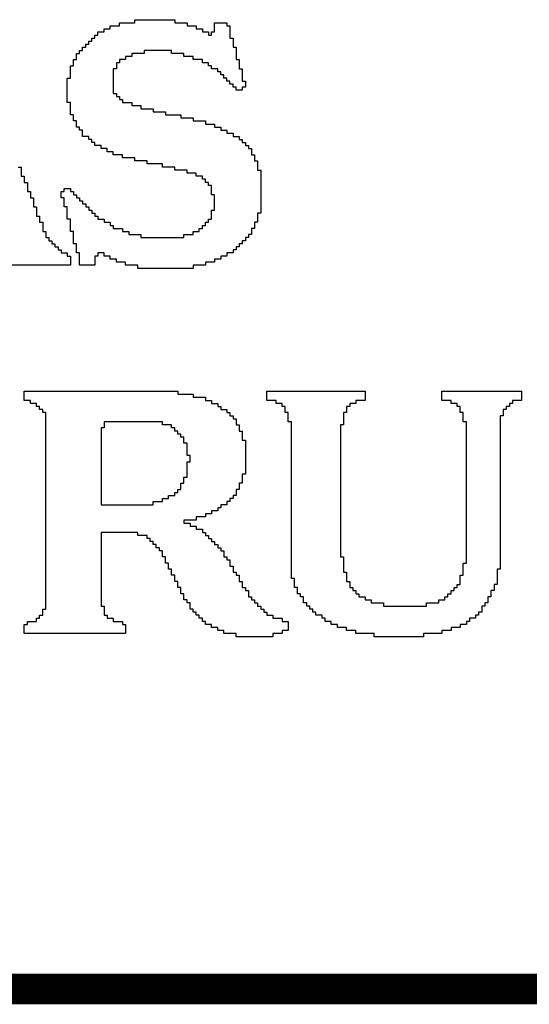
# Model space of a CAD drawing. Units: millimetres. Extents: x 0.2 to 15.2, y 0.2 to 9.7.
# Drawn here: x 13.5 to 13.7, y 1.9 to 2.2 of the extents above; entities that cross this region are included whole.
import ezdxf

# ---------------------------------------------------------------- set-up
doc = ezdxf.new("R2010")
doc.units = ezdxf.units.MM
doc.header["$MEASUREMENT"] = 0
doc.layers.add('Mechanical9', color=56, linetype='Continuous')

msp = doc.modelspace()

# ---------------------------------------------------------------- linework, layer by layer
at = {"layer": 'Mechanical9'}
for p, q in [((13.5385, 2.21925), (13.5385, 2.22025)), ((13.5385, 2.22025), (13.5515, 2.22025)), ((13.5515, 2.22025), (13.5515, 2.21925)), ((13.5285, 2.21625), (13.5285, 2.21725)), ((13.5285, 2.21725), (13.5305, 2.21725)), ((13.5305, 2.21725), (13.5305, 2.21825)), ((13.5305, 2.21825), (13.5335, 2.21825)), ((13.5335, 2.21825), (13.5335, 2.21925)), ((13.5335, 2.21925), (13.5385, 2.21925)), ((13.5515, 2.21925), (13.5555, 2.21925)), ((13.5555, 2.21925), (13.5555, 2.21825)), ((13.5555, 2.21825), (13.5585, 2.21825)), ((13.5585, 2.21825), (13.5585, 2.21725)), ((13.5585, 2.21725), (13.5605, 2.21725)), ((13.5605, 2.21725), (13.5605, 2.21625)), ((13.5645, 2.21625), (13.5645, 2.21925)), ((13.5645, 2.21925), (13.5685, 2.21925)), ((13.5685, 2.21925), (13.5685, 2.21825)), ((13.5685, 2.21825), (13.5695, 2.21825)), ((13.5695, 2.21825), (13.5695, 2.21425)), ((13.5235, 2.21225), (13.5235, 2.21325)), ((13.5235, 2.21325), (13.5245, 2.21325)), ((13.5245, 2.21325), (13.5245, 2.21425)), ((13.5245, 2.21425), (13.5255, 2.21425)), ((13.5255, 2.21425), (13.5255, 2.21525)), ((13.5255, 2.21525), (13.5265, 2.21525)), ((13.5265, 2.21525), (13.5265, 2.21625)), ((13.5265, 2.21625), (13.5285, 2.21625)), ((13.5605, 2.21625), (13.5625, 2.21625)), ((13.5625, 2.21625), (13.5625, 2.21525)), ((13.5625, 2.21525), (13.5635, 2.21525)), ((13.5635, 2.21525), (13.5635, 2.21625)), ((13.5635, 2.21625), (13.5645, 2.21625)), ((13.5695, 2.21425), (13.5705, 2.21425)), ((13.5705, 2.21425), (13.5705, 2.21125)), ((13.5205, 2.20925), (13.5205, 2.21025)), ((13.5205, 2.21025), (13.5215, 2.21025)), ((13.5215, 2.21025), (13.5215, 2.21125)), ((13.5215, 2.21125), (13.5225, 2.21125)), ((13.5225, 2.21125), (13.5225, 2.21225)), ((13.5225, 2.21225), (13.5235, 2.21225)), ((13.5505, 2.21025), (13.5415, 2.21025)), ((13.5415, 2.21025), (13.5415, 2.20925)), ((13.5505, 2.20925), (13.5505, 2.21025)), ((13.5705, 2.21125), (13.5715, 2.21125)), ((13.5715, 2.21125), (13.5715, 2.20725)), ((13.5185, 2.20525), (13.5185, 2.20725)), ((13.5185, 2.20725), (13.5195, 2.20725)), ((13.5195, 2.20725), (13.5195, 2.20925)), ((13.5195, 2.20925), (13.5205, 2.20925)), ((13.5355, 2.20725), (13.5335, 2.20725)), ((13.5335, 2.20725), (13.5335, 2.20625)), ((13.5375, 2.20825), (13.5355, 2.20825)), ((13.5355, 2.20825), (13.5355, 2.20725)), ((13.5415, 2.20925), (13.5375, 2.20925)), ((13.5375, 2.20925), (13.5375, 2.20825)), ((13.5545, 2.20925), (13.5505, 2.20925)), ((13.5545, 2.20825), (13.5545, 2.20925)), ((13.5575, 2.20825), (13.5545, 2.20825)), ((13.5575, 2.20725), (13.5575, 2.20825)), ((13.5605, 2.20725), (13.5575, 2.20725)), ((13.5605, 2.20625), (13.5605, 2.20725)), ((13.5715, 2.20725), (13.5725, 2.20725)), ((13.5725, 2.20725), (13.5725, 2.20425)), ((13.5175, 2.20125), (13.5175, 2.20525)), ((13.5175, 2.20525), (13.5185, 2.20525)), ((13.5325, 2.20425), (13.5315, 2.20425)), ((13.5315, 2.20425), (13.5315, 2.19625)), ((13.5335, 2.20625), (13.5325, 2.20625)), ((13.5325, 2.20625), (13.5325, 2.20425)), ((13.5625, 2.20625), (13.5605, 2.20625)), ((13.5625, 2.20525), (13.5625, 2.20625)), ((13.5635, 2.20525), (13.5625, 2.20525)), ((13.5635, 2.20425), (13.5635, 2.20525)), ((13.5655, 2.20425), (13.5635, 2.20425)), ((13.5655, 2.20325), (13.5655, 2.20425)), ((13.5725, 2.20425), (13.5735, 2.20425)), ((13.5735, 2.20425), (13.5735, 2.20025)), ((13.5165, 2.19325), (13.5165, 2.20125)), ((13.5165, 2.20125), (13.5175, 2.20125)), ((13.5665, 2.20325), (13.5655, 2.20325)), ((13.5665, 2.20225), (13.5665, 2.20325)), ((13.5675, 2.20225), (13.5665, 2.20225)), ((13.5675, 2.20125), (13.5675, 2.20225)), ((13.5685, 2.20125), (13.5675, 2.20125)), ((13.5685, 2.20025), (13.5685, 2.20125)), ((13.5695, 2.20025), (13.5685, 2.20025)), ((13.5695, 2.19925), (13.5695, 2.20025)), ((13.5705, 2.19925), (13.5695, 2.19925)), ((13.5705, 2.19825), (13.5705, 2.19925)), ((13.5715, 2.19825), (13.5705, 2.19825)), ((13.5715, 2.19725), (13.5715, 2.19825)), ((13.5735, 2.19725), (13.5715, 2.19725)), ((13.5735, 2.20025), (13.5745, 2.20025)), ((13.5745, 2.19825), (13.5735, 2.19825)), ((13.5735, 2.19825), (13.5735, 2.19725)), ((13.5745, 2.20025), (13.5745, 2.19825)), ((13.5315, 2.19625), (13.5325, 2.19625)), ((13.5325, 2.19625), (13.5325, 2.19525)), ((13.5325, 2.19525), (13.5335, 2.19525)), ((13.5335, 2.19525), (13.5335, 2.19425)), ((13.5335, 2.19425), (13.5345, 2.19425)), ((13.5345, 2.19425), (13.5345, 2.19325)), ((13.5175, 2.19325), (13.5165, 2.19325)), ((13.5175, 2.18925), (13.5175, 2.19325)), ((13.5345, 2.19325), (13.5375, 2.19325)), ((13.5375, 2.19325), (13.5375, 2.19225)), ((13.5375, 2.19225), (13.5405, 2.19225)), ((13.5405, 2.19225), (13.5405, 2.19125)), ((13.5405, 2.19125), (13.5445, 2.19125)), ((13.5445, 2.19125), (13.5445, 2.19025)), ((13.5185, 2.18925), (13.5175, 2.18925)), ((13.5185, 2.18725), (13.5185, 2.18925)), ((13.5445, 2.19025), (13.5485, 2.19025)), ((13.5485, 2.19025), (13.5485, 2.18925)), ((13.5485, 2.18925), (13.5535, 2.18925)), ((13.5535, 2.18925), (13.5535, 2.18825)), ((13.5535, 2.18825), (13.5575, 2.18825)), ((13.5575, 2.18825), (13.5575, 2.18725)), ((13.5195, 2.18725), (13.5185, 2.18725)), ((13.5195, 2.18525), (13.5195, 2.18725)), ((13.5205, 2.18525), (13.5195, 2.18525)), ((13.5205, 2.18425), (13.5205, 2.18525)), ((13.5575, 2.18725), (13.5615, 2.18725)), ((13.5615, 2.18725), (13.5615, 2.18625)), ((13.5615, 2.18625), (13.5645, 2.18625)), ((13.5645, 2.18625), (13.5645, 2.18525)), ((13.5645, 2.18525), (13.5665, 2.18525)), ((13.5665, 2.18525), (13.5665, 2.18425)), ((13.5215, 2.18425), (13.5205, 2.18425)), ((13.5215, 2.18225), (13.5215, 2.18425)), ((13.5235, 2.18225), (13.5215, 2.18225)), ((13.5235, 2.18125), (13.5235, 2.18225)), ((13.5245, 2.18125), (13.5235, 2.18125)), ((13.5245, 2.18025), (13.5245, 2.18125)), ((13.5665, 2.18425), (13.5685, 2.18425)), ((13.5685, 2.18425), (13.5685, 2.18325)), ((13.5685, 2.18325), (13.5705, 2.18325)), ((13.5705, 2.18325), (13.5705, 2.18225)), ((13.5705, 2.18225), (13.5725, 2.18225)), ((13.5725, 2.18225), (13.5725, 2.18125)), ((13.5725, 2.18125), (13.5735, 2.18125)), ((13.5735, 2.18125), (13.5735, 2.18025)), ((13.5255, 2.18025), (13.5245, 2.18025)), ((13.5255, 2.17925), (13.5255, 2.18025)), ((13.5275, 2.17925), (13.5255, 2.17925)), ((13.5275, 2.17825), (13.5275, 2.17925)), ((13.5295, 2.17825), (13.5275, 2.17825)), ((13.5295, 2.17725), (13.5295, 2.17825)), ((13.5735, 2.18025), (13.5745, 2.18025)), ((13.5745, 2.18025), (13.5745, 2.17925)), ((13.5745, 2.17925), (13.5755, 2.17925)), ((13.5755, 2.17925), (13.5755, 2.17825)), ((13.5755, 2.17825), (13.5765, 2.17825)), ((13.5765, 2.17825), (13.5765, 2.17625)), ((13.5315, 2.17725), (13.5295, 2.17725)), ((13.5315, 2.17625), (13.5315, 2.17725)), ((13.5345, 2.17625), (13.5315, 2.17625)), ((13.5345, 2.17525), (13.5345, 2.17625)), ((13.5385, 2.17525), (13.5345, 2.17525)), ((13.5385, 2.17425), (13.5385, 2.17525)), ((13.5765, 2.17625), (13.5775, 2.17625)), ((13.5775, 2.17625), (13.5775, 2.17425)), ((13.5005, 2.17225), (13.5015, 2.17225)), ((13.5015, 2.17225), (13.5015, 2.16925)), ((13.5425, 2.17425), (13.5385, 2.17425)), ((13.5425, 2.17325), (13.5425, 2.17425)), ((13.5475, 2.17325), (13.5425, 2.17325)), ((13.5475, 2.17225), (13.5475, 2.17325)), ((13.5515, 2.17225), (13.5475, 2.17225)), ((13.5515, 2.17125), (13.5515, 2.17225)), ((13.5775, 2.17425), (13.5785, 2.17425)), ((13.5785, 2.17425), (13.5785, 2.17125)), ((13.5015, 2.16925), (13.5025, 2.16925)), ((13.5025, 2.16925), (13.5025, 2.16725)), ((13.5555, 2.17125), (13.5515, 2.17125)), ((13.5555, 2.17025), (13.5555, 2.17125)), ((13.5585, 2.17025), (13.5555, 2.17025)), ((13.5585, 2.16925), (13.5585, 2.17025)), ((13.5605, 2.16925), (13.5585, 2.16925)), ((13.5605, 2.16825), (13.5605, 2.16925)), ((13.5785, 2.17125), (13.5795, 2.17125)), ((13.5795, 2.17125), (13.5795, 2.15725)), ((13.5025, 2.16725), (13.5035, 2.16725)), ((13.5035, 2.16725), (13.5035, 2.16425)), ((13.5155, 2.16425), (13.5155, 2.16525)), ((13.5155, 2.16525), (13.5175, 2.16525)), ((13.5175, 2.16525), (13.5175, 2.16425)), ((13.5615, 2.16825), (13.5605, 2.16825)), ((13.5615, 2.16725), (13.5615, 2.16825)), ((13.5625, 2.16725), (13.5615, 2.16725)), ((13.5625, 2.16625), (13.5625, 2.16725)), ((13.5635, 2.16625), (13.5625, 2.16625)), ((13.5635, 2.16325), (13.5635, 2.16625)), ((13.5035, 2.16425), (13.5045, 2.16425)), ((13.5045, 2.16425), (13.5045, 2.16225)), ((13.5045, 2.16225), (13.5055, 2.16225)), ((13.5055, 2.16225), (13.5055, 2.15925)), ((13.5145, 2.16225), (13.5145, 2.16425)), ((13.5145, 2.16425), (13.5155, 2.16425)), ((13.5155, 2.16225), (13.5145, 2.16225)), ((13.5155, 2.15925), (13.5155, 2.16225)), ((13.5175, 2.16425), (13.5185, 2.16425)), ((13.5185, 2.16425), (13.5185, 2.16325)), ((13.5185, 2.16325), (13.5195, 2.16325)), ((13.5195, 2.16325), (13.5195, 2.16225)), ((13.5195, 2.16225), (13.5205, 2.16225)), ((13.5205, 2.16225), (13.5205, 2.16125)), ((13.5645, 2.16325), (13.5635, 2.16325)), ((13.5645, 2.15825), (13.5645, 2.16325)), ((13.5055, 2.15925), (13.5065, 2.15925)), ((13.5065, 2.15925), (13.5065, 2.15625)), ((13.5165, 2.15925), (13.5155, 2.15925)), ((13.5165, 2.15525), (13.5165, 2.15925)), ((13.5205, 2.16125), (13.5215, 2.16125)), ((13.5215, 2.16125), (13.5215, 2.16025)), ((13.5215, 2.16025), (13.5225, 2.16025)), ((13.5225, 2.16025), (13.5225, 2.15925)), ((13.5225, 2.15925), (13.5235, 2.15925)), ((13.5235, 2.15925), (13.5235, 2.15825)), ((13.5065, 2.15625), (13.5075, 2.15625)), ((13.5075, 2.15625), (13.5075, 2.15425)), ((13.5235, 2.15825), (13.5245, 2.15825)), ((13.5245, 2.15825), (13.5245, 2.15725)), ((13.5245, 2.15725), (13.5255, 2.15725)), ((13.5255, 2.15725), (13.5255, 2.15625)), ((13.5255, 2.15625), (13.5265, 2.15625)), ((13.5265, 2.15625), (13.5265, 2.15525)), ((13.5635, 2.15525), (13.5635, 2.15825)), ((13.5635, 2.15825), (13.5645, 2.15825)), ((13.5795, 2.15725), (13.5785, 2.15725)), ((13.5785, 2.15725), (13.5785, 2.15425)), ((13.5075, 2.15425), (13.5085, 2.15425)), ((13.5085, 2.15425), (13.5085, 2.15125)), ((13.5175, 2.15525), (13.5165, 2.15525)), ((13.5175, 2.15125), (13.5175, 2.15525)), ((13.5265, 2.15525), (13.5285, 2.15525)), ((13.5285, 2.15525), (13.5285, 2.15425)), ((13.5285, 2.15425), (13.5305, 2.15425)), ((13.5305, 2.15425), (13.5305, 2.15325)), ((13.5305, 2.15325), (13.5315, 2.15325)), ((13.5315, 2.15325), (13.5315, 2.15225)), ((13.5315, 2.15225), (13.5345, 2.15225)), ((13.5345, 2.15225), (13.5345, 2.15125)), ((13.5595, 2.15125), (13.5595, 2.15225)), ((13.5595, 2.15225), (13.5605, 2.15225)), ((13.5605, 2.15225), (13.5605, 2.15325)), ((13.5605, 2.15325), (13.5615, 2.15325)), ((13.5615, 2.15325), (13.5615, 2.15425)), ((13.5615, 2.15425), (13.5625, 2.15425)), ((13.5625, 2.15425), (13.5625, 2.15525)), ((13.5625, 2.15525), (13.5635, 2.15525)), ((13.5775, 2.15225), (13.5765, 2.15225)), ((13.5765, 2.15225), (13.5765, 2.15025)), ((13.5785, 2.15425), (13.5775, 2.15425)), ((13.5775, 2.15425), (13.5775, 2.15225)), ((13.5085, 2.15125), (13.5095, 2.15125)), ((13.5095, 2.15125), (13.5095, 2.14925)), ((13.5095, 2.14925), (13.5105, 2.14925)), ((13.5105, 2.14925), (13.5105, 2.14825)), ((13.5185, 2.15125), (13.5175, 2.15125)), ((13.5185, 2.14725), (13.5185, 2.15125)), ((13.5345, 2.15125), (13.5365, 2.15125)), ((13.5365, 2.15125), (13.5365, 2.15025)), ((13.5365, 2.15025), (13.5405, 2.15025)), ((13.5405, 2.15025), (13.5405, 2.14925)), ((13.5405, 2.14925), (13.5545, 2.14925)), ((13.5545, 2.14925), (13.5545, 2.15025)), ((13.5545, 2.15025), (13.5575, 2.15025)), ((13.5575, 2.15025), (13.5575, 2.15125)), ((13.5575, 2.15125), (13.5595, 2.15125)), ((13.5755, 2.14925), (13.5745, 2.14925)), ((13.5745, 2.14925), (13.5745, 2.14825)), ((13.5765, 2.15025), (13.5755, 2.15025)), ((13.5755, 2.15025), (13.5755, 2.14925)), ((13.5105, 2.14825), (13.5115, 2.14825)), ((13.5115, 2.14825), (13.5115, 2.14725)), ((13.5115, 2.14725), (13.5125, 2.14725)), ((13.5125, 2.14725), (13.5125, 2.14625)), ((13.5125, 2.14625), (13.5135, 2.14625)), ((13.5135, 2.14625), (13.5135, 2.14525)), ((13.5195, 2.14725), (13.5185, 2.14725)), ((13.5195, 2.14425), (13.5195, 2.14725)), ((13.5725, 2.14625), (13.5715, 2.14625)), ((13.5715, 2.14625), (13.5715, 2.14525)), ((13.5735, 2.14725), (13.5725, 2.14725)), ((13.5725, 2.14725), (13.5725, 2.14625)), ((13.5745, 2.14825), (13.5735, 2.14825)), ((13.5735, 2.14825), (13.5735, 2.14725)), ((13.5135, 2.14525), (13.5145, 2.14525)), ((13.5145, 2.14525), (13.5145, 2.14425)), ((13.5145, 2.14425), (13.5165, 2.14425)), ((13.5165, 2.14425), (13.5165, 2.14325)), ((13.5165, 2.14325), (13.5175, 2.14325)), ((13.5175, 2.14325), (13.5175, 2.14025)), ((13.5205, 2.14425), (13.5195, 2.14425)), ((13.5205, 2.14025), (13.5205, 2.14425)), ((13.5265, 2.14325), (13.5255, 2.14325)), ((13.5255, 2.14325), (13.5255, 2.14025)), ((13.5285, 2.14425), (13.5265, 2.14425)), ((13.5265, 2.14425), (13.5265, 2.14325)), ((13.5285, 2.14325), (13.5285, 2.14425)), ((13.5305, 2.14325), (13.5285, 2.14325)), ((13.5305, 2.14225), (13.5305, 2.14325)), ((13.5685, 2.14325), (13.5665, 2.14325)), ((13.5665, 2.14325), (13.5665, 2.14225)), ((13.5705, 2.14425), (13.5685, 2.14425)), ((13.5685, 2.14425), (13.5685, 2.14325)), ((13.5715, 2.14525), (13.5705, 2.14525)), ((13.5705, 2.14525), (13.5705, 2.14425)), ((13.5175, 2.14025), (13.4845, 2.14025)), ((13.5255, 2.14025), (13.5205, 2.14025)), ((13.5325, 2.14225), (13.5305, 2.14225)), ((13.5325, 2.14125), (13.5325, 2.14225)), ((13.5355, 2.14125), (13.5325, 2.14125)), ((13.5355, 2.14025), (13.5355, 2.14125)), ((13.5395, 2.14025), (13.5355, 2.14025)), ((13.5395, 2.13925), (13.5395, 2.14025)), ((13.5615, 2.14025), (13.5575, 2.14025)), ((13.5575, 2.14025), (13.5575, 2.13925)), ((13.5645, 2.14125), (13.5615, 2.14125)), ((13.5615, 2.14125), (13.5615, 2.14025)), ((13.5665, 2.14225), (13.5645, 2.14225)), ((13.5645, 2.14225), (13.5645, 2.14125)), ((13.5575, 2.13925), (13.5395, 2.13925)), ((13.5025, 2.09625), (13.5025, 2.09925)), ((13.5025, 2.09925), (13.5525, 2.09925)), ((13.5525, 2.09925), (13.5525, 2.09825)), ((13.5525, 2.09825), (13.5575, 2.09825)), ((13.5575, 2.09825), (13.5575, 2.09725)), ((13.5815, 2.09625), (13.5815, 2.09925)), ((13.5815, 2.09925), (13.6135, 2.09925)), ((13.6135, 2.09925), (13.6135, 2.09625)), ((13.6385, 2.09625), (13.6385, 2.09925)), ((13.6385, 2.09925), (13.6645, 2.09925)), ((13.6645, 2.09925), (13.6645, 2.09625)), ((13.5045, 2.09625), (13.5025, 2.09625)), ((13.5045, 2.09525), (13.5045, 2.09625)), ((13.5065, 2.09525), (13.5045, 2.09525)), ((13.5065, 2.09425), (13.5065, 2.09525)), ((13.5575, 2.09725), (13.5615, 2.09725)), ((13.5615, 2.09725), (13.5615, 2.09625)), ((13.5615, 2.09625), (13.5635, 2.09625)), ((13.5635, 2.09625), (13.5635, 2.09525)), ((13.5635, 2.09525), (13.5655, 2.09525)), ((13.5655, 2.09525), (13.5655, 2.09425)), ((13.5845, 2.09625), (13.5815, 2.09625)), ((13.5845, 2.09525), (13.5845, 2.09625)), ((13.5865, 2.09525), (13.5845, 2.09525)), ((13.5865, 2.09425), (13.5865, 2.09525)), ((13.6105, 2.09525), (13.6085, 2.09525)), ((13.6085, 2.09525), (13.6085, 2.09425)), ((13.6135, 2.09625), (13.6105, 2.09625)), ((13.6105, 2.09625), (13.6105, 2.09525)), ((13.6415, 2.09625), (13.6385, 2.09625)), ((13.6415, 2.09525), (13.6415, 2.09625)), ((13.6435, 2.09525), (13.6415, 2.09525)), ((13.6435, 2.09425), (13.6435, 2.09525)), ((13.6615, 2.09525), (13.6605, 2.09525)), ((13.6605, 2.09525), (13.6605, 2.09425)), ((13.6645, 2.09625), (13.6615, 2.09625)), ((13.6615, 2.09625), (13.6615, 2.09525)), ((13.5075, 2.09425), (13.5065, 2.09425)), ((13.5075, 2.09325), (13.5075, 2.09425)), ((13.5085, 2.09325), (13.5075, 2.09325)), ((13.5085, 2.09225), (13.5085, 2.09325)), ((13.5095, 2.09225), (13.5085, 2.09225)), ((13.5095, 2.02825), (13.5095, 2.09225)), ((13.5655, 2.09425), (13.5665, 2.09425)), ((13.5665, 2.09425), (13.5665, 2.09325)), ((13.5665, 2.09325), (13.5685, 2.09325)), ((13.5685, 2.09325), (13.5685, 2.09225)), ((13.5685, 2.09225), (13.5695, 2.09225)), ((13.5695, 2.09225), (13.5695, 2.09125)), ((13.5875, 2.09425), (13.5865, 2.09425)), ((13.5875, 2.09225), (13.5875, 2.09425)), ((13.5885, 2.09225), (13.5875, 2.09225)), ((13.5885, 2.08925), (13.5885, 2.09225)), ((13.6075, 2.09225), (13.6065, 2.09225)), ((13.6065, 2.09225), (13.6065, 2.08825)), ((13.6085, 2.09425), (13.6075, 2.09425)), ((13.6075, 2.09425), (13.6075, 2.09225)), ((13.6445, 2.09425), (13.6435, 2.09425)), ((13.6445, 2.09225), (13.6445, 2.09425)), ((13.6455, 2.09225), (13.6445, 2.09225)), ((13.6455, 2.08925), (13.6455, 2.09225)), ((13.6595, 2.09325), (13.6585, 2.09325)), ((13.6585, 2.09325), (13.6585, 2.09125)), ((13.6605, 2.09425), (13.6595, 2.09425)), ((13.6595, 2.09425), (13.6595, 2.09325)), ((13.5475, 2.08925), (13.5285, 2.08925)), ((13.5285, 2.08925), (13.5285, 2.08825)), ((13.5285, 2.08825), (13.5285, 2.08725)), ((13.5475, 2.08825), (13.5475, 2.08925)), ((13.5505, 2.08825), (13.5475, 2.08825)), ((13.5505, 2.08725), (13.5505, 2.08825)), ((13.5695, 2.09125), (13.5705, 2.09125)), ((13.5705, 2.09125), (13.5705, 2.09025)), ((13.5705, 2.09025), (13.5715, 2.09025)), ((13.5715, 2.09025), (13.5715, 2.08825)), ((13.5715, 2.08825), (13.5725, 2.08825)), ((13.5725, 2.08825), (13.5725, 2.08625)), ((13.5895, 2.08925), (13.5885, 2.08925)), ((13.5895, 2.03825), (13.5895, 2.08925)), ((13.6065, 2.08825), (13.6055, 2.08825)), ((13.6055, 2.08825), (13.6055, 2.04525)), ((13.6465, 2.08925), (13.6455, 2.08925)), ((13.6465, 2.04325), (13.6465, 2.08925)), ((13.6585, 2.09125), (13.6575, 2.09125)), ((13.6575, 2.09125), (13.6575, 2.04125)), ((13.5285, 2.08725), (13.5275, 2.08725)), ((13.5275, 2.08725), (13.5275, 2.08625)), ((13.5275, 2.08625), (13.5275, 2.08525)), ((13.5275, 2.08525), (13.5275, 2.08425)), ((13.5515, 2.08725), (13.5505, 2.08725)), ((13.5515, 2.08625), (13.5515, 2.08725)), ((13.5525, 2.08625), (13.5515, 2.08625)), ((13.5525, 2.08525), (13.5525, 2.08625)), ((13.5535, 2.08525), (13.5525, 2.08525)), ((13.5535, 2.08425), (13.5535, 2.08525)), ((13.5725, 2.08625), (13.5735, 2.08625)), ((13.5735, 2.08625), (13.5735, 2.08325)), ((13.5275, 2.08425), (13.5275, 2.08325)), ((13.5275, 2.08325), (13.5275, 2.08225)), ((13.5275, 2.08225), (13.5275, 2.08125)), ((13.5545, 2.08425), (13.5535, 2.08425)), ((13.5545, 2.08325), (13.5545, 2.08425)), ((13.5545, 2.08225), (13.5545, 2.08325)), ((13.5555, 2.08225), (13.5545, 2.08225)), ((13.5555, 2.08125), (13.5555, 2.08225)), ((13.5735, 2.08325), (13.5745, 2.08325)), ((13.5745, 2.08325), (13.5745, 2.07225)), ((13.5275, 2.08125), (13.5275, 2.08025)), ((13.5275, 2.08025), (13.5275, 2.07925)), ((13.5275, 2.07925), (13.5275, 2.07825)), ((13.5555, 2.08025), (13.5555, 2.08125)), ((13.5555, 2.07925), (13.5555, 2.08025)), ((13.5555, 2.07825), (13.5555, 2.07925)), ((13.5275, 2.07825), (13.5275, 2.07725)), ((13.5275, 2.07725), (13.5275, 2.07625)), ((13.5275, 2.07625), (13.5275, 2.07525)), ((13.5565, 2.07825), (13.5555, 2.07825)), ((13.5555, 2.07525), (13.5555, 2.07625)), ((13.5555, 2.07625), (13.5565, 2.07625)), ((13.5565, 2.07725), (13.5565, 2.07825)), ((13.5565, 2.07625), (13.5565, 2.07725)), ((13.5275, 2.07525), (13.5275, 2.07425)), ((13.5275, 2.07425), (13.5275, 2.07325)), ((13.5275, 2.07325), (13.5275, 2.07225)), ((13.5275, 2.07225), (13.5275, 2.07125)), ((13.5555, 2.07425), (13.5555, 2.07525)), ((13.5555, 2.07325), (13.5555, 2.07425)), ((13.5555, 2.07225), (13.5555, 2.07325)), ((13.5555, 2.07125), (13.5555, 2.07225)), ((13.5745, 2.07225), (13.5735, 2.07225)), ((13.5735, 2.07225), (13.5735, 2.06925)), ((13.5275, 2.07125), (13.5275, 2.07025)), ((13.5275, 2.07025), (13.5275, 2.06925)), ((13.5275, 2.06925), (13.5275, 2.06825)), ((13.5535, 2.06825), (13.5535, 2.06925)), ((13.5535, 2.06925), (13.5545, 2.06925)), ((13.5545, 2.07025), (13.5545, 2.07125)), ((13.5545, 2.07125), (13.5555, 2.07125)), ((13.5545, 2.06925), (13.5545, 2.07025)), ((13.5735, 2.06925), (13.5725, 2.06925)), ((13.5725, 2.06925), (13.5725, 2.06725)), ((13.5275, 2.06825), (13.5275, 2.06725)), ((13.5275, 2.06725), (13.5275, 2.06625)), ((13.5275, 2.06625), (13.5275, 2.06525)), ((13.5515, 2.06525), (13.5515, 2.06625)), ((13.5515, 2.06625), (13.5525, 2.06625)), ((13.5525, 2.06625), (13.5525, 2.06725)), ((13.5525, 2.06725), (13.5535, 2.06725)), ((13.5535, 2.06725), (13.5535, 2.06825)), ((13.5725, 2.06725), (13.5715, 2.06725)), ((13.5715, 2.06725), (13.5715, 2.06525)), ((13.5275, 2.06525), (13.5275, 2.06425)), ((13.5275, 2.06425), (13.5275, 2.06325)), ((13.5275, 2.06325), (13.5275, 2.06225)), ((13.5445, 2.06225), (13.5445, 2.06325)), ((13.5445, 2.06325), (13.5475, 2.06325)), ((13.5475, 2.06325), (13.5475, 2.06425)), ((13.5475, 2.06425), (13.5495, 2.06425)), ((13.5495, 2.06425), (13.5495, 2.06525)), ((13.5495, 2.06525), (13.5515, 2.06525)), ((13.5695, 2.06325), (13.5685, 2.06325)), ((13.5685, 2.06325), (13.5685, 2.06225)), ((13.5705, 2.06425), (13.5695, 2.06425)), ((13.5695, 2.06425), (13.5695, 2.06325)), ((13.5715, 2.06525), (13.5705, 2.06525)), ((13.5705, 2.06525), (13.5705, 2.06425)), ((13.5275, 2.06225), (13.5445, 2.06225)), ((13.5635, 2.05925), (13.5615, 2.05925)), ((13.5615, 2.05925), (13.5615, 2.05825)), ((13.5655, 2.06025), (13.5635, 2.06025)), ((13.5635, 2.06025), (13.5635, 2.05925)), ((13.5665, 2.06125), (13.5655, 2.06125)), ((13.5655, 2.06125), (13.5655, 2.06025)), ((13.5685, 2.06225), (13.5665, 2.06225)), ((13.5665, 2.06225), (13.5665, 2.06125)), ((13.5585, 2.05725), (13.5545, 2.05725)), ((13.5545, 2.05725), (13.5545, 2.05625)), ((13.5545, 2.05625), (13.5565, 2.05625)), ((13.5565, 2.05625), (13.5565, 2.05525)), ((13.5615, 2.05825), (13.5585, 2.05825)), ((13.5585, 2.05825), (13.5585, 2.05725)), ((13.5395, 2.05325), (13.5275, 2.05325)), ((13.5275, 2.05325), (13.5275, 2.02925)), ((13.5395, 2.05225), (13.5395, 2.05325)), ((13.5565, 2.05525), (13.5585, 2.05525)), ((13.5585, 2.05525), (13.5585, 2.05425)), ((13.5585, 2.05425), (13.5605, 2.05425)), ((13.5605, 2.05425), (13.5605, 2.05325)), ((13.5605, 2.05325), (13.5615, 2.05325)), ((13.5615, 2.05325), (13.5615, 2.05225)), ((13.5425, 2.05225), (13.5395, 2.05225)), ((13.5425, 2.05125), (13.5425, 2.05225)), ((13.5435, 2.05125), (13.5425, 2.05125)), ((13.5435, 2.05025), (13.5435, 2.05125)), ((13.5445, 2.05025), (13.5435, 2.05025)), ((13.5445, 2.04925), (13.5445, 2.05025)), ((13.5615, 2.05225), (13.5625, 2.05225)), ((13.5625, 2.05225), (13.5625, 2.05125)), ((13.5625, 2.05125), (13.5635, 2.05125)), ((13.5635, 2.05125), (13.5635, 2.05025)), ((13.5635, 2.05025), (13.5645, 2.05025)), ((13.5645, 2.05025), (13.5645, 2.04925)), ((13.5455, 2.04925), (13.5445, 2.04925)), ((13.5455, 2.04825), (13.5455, 2.04925)), ((13.5465, 2.04825), (13.5455, 2.04825)), ((13.5465, 2.04725), (13.5465, 2.04825)), ((13.5475, 2.04725), (13.5465, 2.04725)), ((13.5475, 2.04525), (13.5475, 2.04725)), ((13.5645, 2.04925), (13.5655, 2.04925)), ((13.5655, 2.04925), (13.5655, 2.04825)), ((13.5655, 2.04825), (13.5665, 2.04825)), ((13.5665, 2.04825), (13.5665, 2.04725)), ((13.5665, 2.04725), (13.5675, 2.04725)), ((13.5675, 2.04725), (13.5675, 2.04525)), ((13.5485, 2.04525), (13.5475, 2.04525)), ((13.5485, 2.04325), (13.5485, 2.04525)), ((13.5495, 2.04325), (13.5485, 2.04325)), ((13.5495, 2.04125), (13.5495, 2.04325)), ((13.5675, 2.04525), (13.5685, 2.04525)), ((13.5685, 2.04525), (13.5685, 2.04425)), ((13.5685, 2.04425), (13.5695, 2.04425)), ((13.5695, 2.04425), (13.5695, 2.04225)), ((13.6055, 2.04525), (13.6065, 2.04525)), ((13.6065, 2.04525), (13.6065, 2.04025)), ((13.6455, 2.03925), (13.6455, 2.04325)), ((13.6455, 2.04325), (13.6465, 2.04325)), ((13.5505, 2.04125), (13.5495, 2.04125)), ((13.5505, 2.03925), (13.5505, 2.04125)), ((13.5695, 2.04225), (13.5705, 2.04225)), ((13.5705, 2.04225), (13.5705, 2.04025)), ((13.5705, 2.04025), (13.5715, 2.04025)), ((13.5715, 2.04025), (13.5715, 2.03925)), ((13.6065, 2.04025), (13.6075, 2.04025)), ((13.6075, 2.04025), (13.6075, 2.03725)), ((13.6575, 2.04125), (13.6565, 2.04125)), ((13.6565, 2.04125), (13.6565, 2.03625)), ((13.5515, 2.03925), (13.5505, 2.03925)), ((13.5515, 2.03725), (13.5515, 2.03925)), ((13.5525, 2.03725), (13.5515, 2.03725)), ((13.5525, 2.03525), (13.5525, 2.03725)), ((13.5715, 2.03925), (13.5725, 2.03925)), ((13.5725, 2.03925), (13.5725, 2.03725)), ((13.5725, 2.03725), (13.5735, 2.03725)), ((13.5735, 2.03725), (13.5735, 2.03525)), ((13.5905, 2.03825), (13.5895, 2.03825)), ((13.5905, 2.03525), (13.5905, 2.03825)), ((13.6075, 2.03725), (13.6085, 2.03725)), ((13.6085, 2.03725), (13.6085, 2.03525)), ((13.6445, 2.03625), (13.6445, 2.03925)), ((13.6445, 2.03925), (13.6455, 2.03925)), ((13.5535, 2.03525), (13.5525, 2.03525)), ((13.5535, 2.03325), (13.5535, 2.03525)), ((13.5735, 2.03525), (13.5745, 2.03525)), ((13.5745, 2.03525), (13.5745, 2.03425)), ((13.5745, 2.03425), (13.5755, 2.03425)), ((13.5755, 2.03425), (13.5755, 2.03225)), ((13.5915, 2.03525), (13.5905, 2.03525)), ((13.5915, 2.03325), (13.5915, 2.03525)), ((13.6085, 2.03525), (13.6095, 2.03525)), ((13.6095, 2.03525), (13.6095, 2.03425)), ((13.6095, 2.03425), (13.6105, 2.03425)), ((13.6105, 2.03425), (13.6105, 2.03325)), ((13.6415, 2.03325), (13.6415, 2.03425)), ((13.6415, 2.03425), (13.6425, 2.03425)), ((13.6425, 2.03425), (13.6425, 2.03525)), ((13.6425, 2.03525), (13.6435, 2.03525)), ((13.6435, 2.03525), (13.6435, 2.03625)), ((13.6435, 2.03625), (13.6445, 2.03625)), ((13.6555, 2.03425), (13.6545, 2.03425)), ((13.6545, 2.03425), (13.6545, 2.03225)), ((13.6565, 2.03625), (13.6555, 2.03625)), ((13.6555, 2.03625), (13.6555, 2.03425)), ((13.5545, 2.03325), (13.5535, 2.03325)), ((13.5545, 2.03125), (13.5545, 2.03325)), ((13.5555, 2.03125), (13.5545, 2.03125)), ((13.5555, 2.03025), (13.5555, 2.03125)), ((13.5755, 2.03225), (13.5765, 2.03225)), ((13.5765, 2.03225), (13.5765, 2.03125)), ((13.5765, 2.03125), (13.5775, 2.03125)), ((13.5775, 2.03125), (13.5775, 2.03025)), ((13.5925, 2.03325), (13.5915, 2.03325)), ((13.5925, 2.03225), (13.5925, 2.03325)), ((13.5935, 2.03225), (13.5925, 2.03225)), ((13.5935, 2.03025), (13.5935, 2.03225)), ((13.6105, 2.03325), (13.6115, 2.03325)), ((13.6115, 2.03325), (13.6115, 2.03225)), ((13.6115, 2.03225), (13.6135, 2.03225)), ((13.6135, 2.03225), (13.6135, 2.03125)), ((13.6135, 2.03125), (13.6155, 2.03125)), ((13.6155, 2.03125), (13.6155, 2.03025)), ((13.6375, 2.03025), (13.6375, 2.03125)), ((13.6375, 2.03125), (13.6395, 2.03125)), ((13.6395, 2.03125), (13.6395, 2.03225)), ((13.6395, 2.03225), (13.6405, 2.03225)), ((13.6405, 2.03225), (13.6405, 2.03325)), ((13.6405, 2.03325), (13.6415, 2.03325)), ((13.6545, 2.03225), (13.6535, 2.03225)), ((13.6535, 2.03225), (13.6535, 2.03025)), ((13.5085, 2.02625), (13.5085, 2.02825)), ((13.5085, 2.02825), (13.5095, 2.02825)), ((13.5275, 2.02925), (13.5285, 2.02925)), ((13.5285, 2.02925), (13.5285, 2.02625)), ((13.5565, 2.03025), (13.5555, 2.03025)), ((13.5565, 2.02825), (13.5565, 2.03025)), ((13.5575, 2.02825), (13.5565, 2.02825)), ((13.5575, 2.02725), (13.5575, 2.02825)), ((13.5585, 2.02725), (13.5575, 2.02725)), ((13.5585, 2.02625), (13.5585, 2.02725)), ((13.5775, 2.03025), (13.5785, 2.03025)), ((13.5785, 2.03025), (13.5785, 2.02925)), ((13.5785, 2.02925), (13.5795, 2.02925)), ((13.5795, 2.02925), (13.5795, 2.02825)), ((13.5795, 2.02825), (13.5805, 2.02825)), ((13.5805, 2.02825), (13.5805, 2.02725)), ((13.5805, 2.02725), (13.5815, 2.02725)), ((13.5815, 2.02725), (13.5815, 2.02625)), ((13.5945, 2.03025), (13.5935, 2.03025)), ((13.5945, 2.02925), (13.5945, 2.03025)), ((13.5955, 2.02925), (13.5945, 2.02925)), ((13.5955, 2.02825), (13.5955, 2.02925)), ((13.5965, 2.02825), (13.5955, 2.02825)), ((13.5965, 2.02725), (13.5965, 2.02825)), ((13.5975, 2.02725), (13.5965, 2.02725)), ((13.5975, 2.02625), (13.5975, 2.02725)), ((13.6155, 2.03025), (13.6195, 2.03025)), ((13.6195, 2.03025), (13.6195, 2.02925)), ((13.6195, 2.02925), (13.6335, 2.02925)), ((13.6335, 2.02925), (13.6335, 2.03025)), ((13.6335, 2.03025), (13.6375, 2.03025)), ((13.6515, 2.02725), (13.6505, 2.02725)), ((13.6505, 2.02725), (13.6505, 2.02625)), ((13.6525, 2.02925), (13.6515, 2.02925)), ((13.6515, 2.02925), (13.6515, 2.02725)), ((13.6535, 2.03025), (13.6525, 2.03025)), ((13.6525, 2.03025), (13.6525, 2.02925)), ((13.5035, 2.02325), (13.5035, 2.02425)), ((13.5035, 2.02425), (13.5065, 2.02425)), ((13.5065, 2.02425), (13.5065, 2.02525)), ((13.5065, 2.02525), (13.5075, 2.02525)), ((13.5075, 2.02525), (13.5075, 2.02625)), ((13.5075, 2.02625), (13.5085, 2.02625)), ((13.5285, 2.02625), (13.5295, 2.02625)), ((13.5295, 2.02625), (13.5295, 2.02525)), ((13.5295, 2.02525), (13.5315, 2.02525)), ((13.5315, 2.02525), (13.5315, 2.02425)), ((13.5315, 2.02425), (13.5345, 2.02425)), ((13.5345, 2.02425), (13.5345, 2.02325)), ((13.5595, 2.02625), (13.5585, 2.02625)), ((13.5595, 2.02525), (13.5595, 2.02625)), ((13.5605, 2.02525), (13.5595, 2.02525)), ((13.5605, 2.02425), (13.5605, 2.02525)), ((13.5615, 2.02425), (13.5605, 2.02425)), ((13.5615, 2.02325), (13.5615, 2.02425)), ((13.5815, 2.02625), (13.5835, 2.02625)), ((13.5835, 2.02625), (13.5835, 2.02525)), ((13.5835, 2.02525), (13.5865, 2.02525)), ((13.5865, 2.02525), (13.5865, 2.02425)), ((13.5865, 2.02425), (13.5885, 2.02425)), ((13.5885, 2.02425), (13.5885, 2.02125)), ((13.5995, 2.02625), (13.5975, 2.02625)), ((13.5995, 2.02525), (13.5995, 2.02625)), ((13.6005, 2.02525), (13.5995, 2.02525)), ((13.6005, 2.02425), (13.6005, 2.02525)), ((13.6025, 2.02425), (13.6005, 2.02425)), ((13.6025, 2.02325), (13.6025, 2.02425)), ((13.6475, 2.02425), (13.6465, 2.02425)), ((13.6465, 2.02425), (13.6465, 2.02325)), ((13.6495, 2.02525), (13.6475, 2.02525)), ((13.6475, 2.02525), (13.6475, 2.02425)), ((13.6505, 2.02625), (13.6495, 2.02625)), ((13.6495, 2.02625), (13.6495, 2.02525)), ((13.5025, 2.02025), (13.5025, 2.02325)), ((13.5025, 2.02325), (13.5035, 2.02325)), ((13.5345, 2.02325), (13.5355, 2.02325)), ((13.5355, 2.02325), (13.5355, 2.02025)), ((13.5635, 2.02325), (13.5615, 2.02325)), ((13.5635, 2.02225), (13.5635, 2.02325)), ((13.5655, 2.02225), (13.5635, 2.02225)), ((13.5655, 2.02125), (13.5655, 2.02225)), ((13.5675, 2.02125), (13.5655, 2.02125)), ((13.5675, 2.02025), (13.5675, 2.02125)), ((13.5885, 2.02125), (13.5865, 2.02125)), ((13.5865, 2.02125), (13.5865, 2.02025)), ((13.6045, 2.02325), (13.6025, 2.02325)), ((13.6045, 2.02225), (13.6045, 2.02325)), ((13.6075, 2.02225), (13.6045, 2.02225)), ((13.6075, 2.02125), (13.6075, 2.02225)), ((13.6105, 2.02125), (13.6075, 2.02125)), ((13.6105, 2.02025), (13.6105, 2.02125)), ((13.6415, 2.02125), (13.6385, 2.02125)), ((13.6385, 2.02125), (13.6385, 2.02025)), ((13.6445, 2.02225), (13.6415, 2.02225)), ((13.6415, 2.02225), (13.6415, 2.02125)), ((13.6465, 2.02325), (13.6445, 2.02325)), ((13.6445, 2.02325), (13.6445, 2.02225)), ((13.5355, 2.02025), (13.5025, 2.02025)), ((13.5715, 2.02025), (13.5675, 2.02025)), ((13.5715, 2.01925), (13.5715, 2.02025)), ((13.5835, 2.01925), (13.5715, 2.01925)), ((13.5865, 2.02025), (13.5835, 2.02025)), ((13.5835, 2.02025), (13.5835, 2.01925)), ((13.6165, 2.02025), (13.6105, 2.02025)), ((13.6165, 2.01925), (13.6165, 2.02025)), ((13.6325, 2.01925), (13.6165, 2.01925)), ((13.6385, 2.02025), (13.6325, 2.02025)), ((13.6325, 2.02025), (13.6325, 2.01925))]:
    msp.add_line(p, q, dxfattribs=at)
at = {"layer": 'Mechanical9', "const_width": 0.01}
msp.add_lwpolyline([(11.9965, 1.9045), (14.9965, 1.9045)], dxfattribs=at)

doc.saveas('drawing.dxf')
